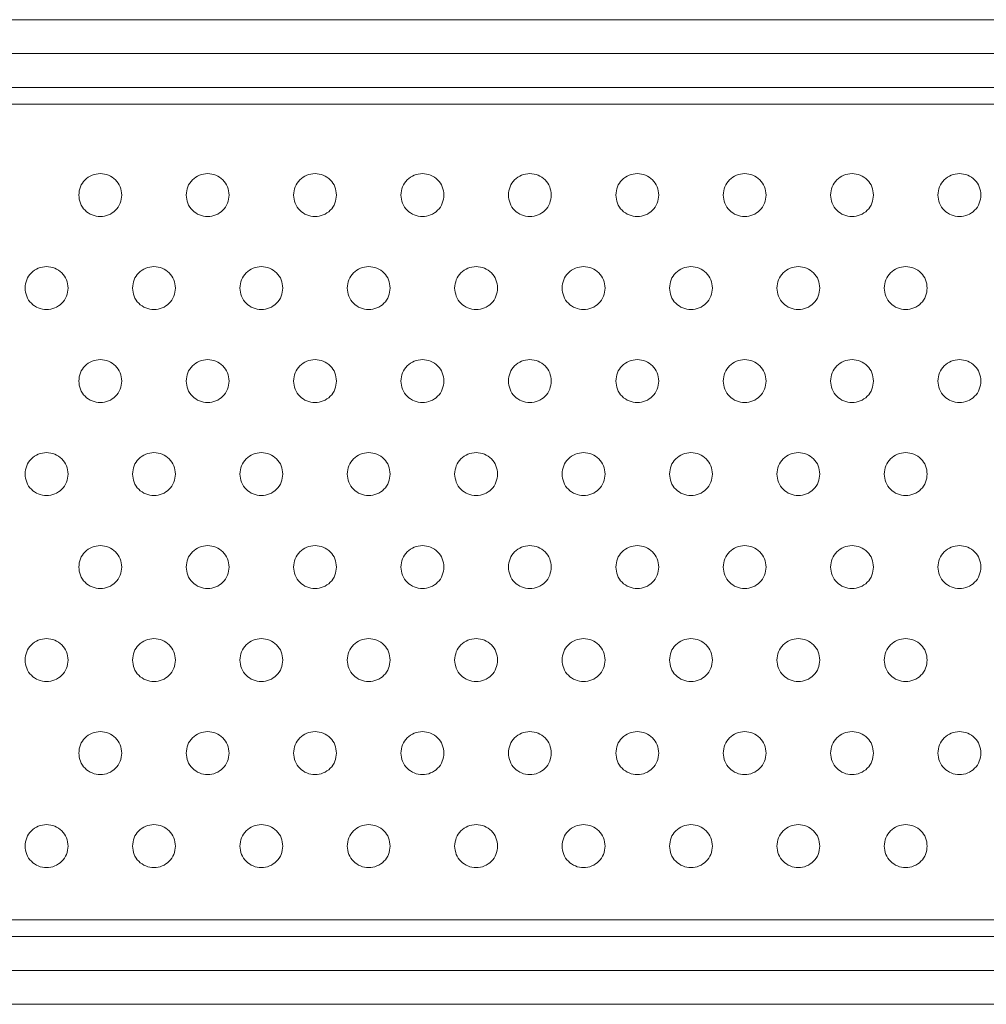
# Paper-space layout 'Arkusz2' of a CAD drawing. Units: millimetres. Extents: x -339 to 418, y -23 to 296.
# Drawn here: x -276 to -272, y 61 to 65 of the extents above; entities that cross this region are included whole.
import ezdxf

# ---------------------------------------------------------------- set-up
doc = ezdxf.new("R2010")
doc.units = ezdxf.units.MM

psp = doc.layouts.new('Arkusz2')

# ---------------------------------------------------------------- linework, layer by layer
at = {"color": 7, "linetype": 'Continuous', "lineweight": 15}
for p, q in [((-292.5743, 65.378), (-268.3743, 65.378)), ((-292.5743, 65.2366), (-268.3743, 65.2366)), ((-268.3743, 65.0944), (-292.5743, 65.0944)), ((-268.3743, 65.0237), (-292.5743, 65.0237)), ((-296.0743, 61.6066), (-268.3743, 61.6066)), ((-296.0743, 61.5358), (-268.3743, 61.5358)), ((-268.3743, 61.3937), (-296.0743, 61.3937)), ((-268.3743, 61.2523), (-296.0743, 61.2523))]:
    psp.add_line(p, q, dxfattribs=at)
for points in [[(-275.4793, 64.6431), (-275.4779, 64.6549), (-275.4752, 64.6784), (-275.4544, 64.7084), (-275.4246, 64.7284), (-275.3893, 64.7355), (-275.3539, 64.7284), (-275.3241, 64.7084), (-275.3033, 64.6784), (-275.3006, 64.6549), (-275.2993, 64.6431)], [(-275.0293, 64.6431), (-275.0279, 64.6549), (-275.0252, 64.6784), (-275.0044, 64.7084), (-274.9746, 64.7284), (-274.9393, 64.7355), (-274.9039, 64.7284), (-274.8741, 64.7084), (-274.8533, 64.6784), (-274.8506, 64.6549), (-274.8493, 64.6431)], [(-274.5793, 64.6431), (-274.5779, 64.6549), (-274.5752, 64.6784), (-274.5544, 64.7084), (-274.5246, 64.7284), (-274.4893, 64.7355), (-274.4539, 64.7284), (-274.4241, 64.7084), (-274.4033, 64.6784), (-274.4006, 64.6549), (-274.3993, 64.6431)], [(-274.1293, 64.6431), (-274.1279, 64.6549), (-274.1252, 64.6784), (-274.1044, 64.7084), (-274.0746, 64.7284), (-274.0393, 64.7355), (-274.0039, 64.7284), (-273.9741, 64.7084), (-273.9533, 64.6784), (-273.9506, 64.6549), (-273.9493, 64.6431)], [(-273.6793, 64.6431), (-273.6779, 64.6549), (-273.6752, 64.6784), (-273.6544, 64.7084), (-273.6246, 64.7284), (-273.5893, 64.7355), (-273.5539, 64.7284), (-273.5241, 64.7084), (-273.5033, 64.6784), (-273.5006, 64.6549), (-273.4993, 64.6431)], [(-273.2293, 64.6431), (-273.2279, 64.6549), (-273.2252, 64.6784), (-273.2044, 64.7084), (-273.1746, 64.7284), (-273.1393, 64.7355), (-273.1039, 64.7284), (-273.0741, 64.7084), (-273.0533, 64.6784), (-273.0506, 64.6549), (-273.0493, 64.6431)], [(-272.7793, 64.6431), (-272.7779, 64.6549), (-272.7752, 64.6784), (-272.7544, 64.7084), (-272.7246, 64.7284), (-272.6893, 64.7355), (-272.6539, 64.7284), (-272.6241, 64.7084), (-272.6033, 64.6784), (-272.6006, 64.6549), (-272.5993, 64.6431)], [(-272.3293, 64.6431), (-272.3279, 64.6549), (-272.3252, 64.6784), (-272.3044, 64.7084), (-272.2746, 64.7284), (-272.2393, 64.7355), (-272.2039, 64.7284), (-272.1741, 64.7084), (-272.1533, 64.6784), (-272.1506, 64.6549), (-272.1493, 64.6431)], [(-271.8793, 64.6431), (-271.8779, 64.6549), (-271.8752, 64.6784), (-271.8544, 64.7084), (-271.8246, 64.7284), (-271.7893, 64.7355), (-271.7539, 64.7284), (-271.7241, 64.7084), (-271.7033, 64.6784), (-271.7006, 64.6549), (-271.6993, 64.6431)], [(-275.2993, 64.6431), (-275.3006, 64.6313), (-275.3033, 64.6078), (-275.3241, 64.5778), (-275.3539, 64.5578), (-275.3893, 64.5508), (-275.4246, 64.5578), (-275.4544, 64.5778), (-275.4752, 64.6078), (-275.4779, 64.6313), (-275.4793, 64.6431)], [(-274.8493, 64.6431), (-274.8506, 64.6313), (-274.8533, 64.6078), (-274.8741, 64.5778), (-274.9039, 64.5578), (-274.9393, 64.5508), (-274.9746, 64.5578), (-275.0044, 64.5778), (-275.0252, 64.6078), (-275.0279, 64.6313), (-275.0293, 64.6431)], [(-274.3993, 64.6431), (-274.4006, 64.6313), (-274.4033, 64.6078), (-274.4241, 64.5778), (-274.4539, 64.5578), (-274.4893, 64.5508), (-274.5246, 64.5578), (-274.5544, 64.5778), (-274.5752, 64.6078), (-274.5779, 64.6313), (-274.5793, 64.6431)], [(-273.9493, 64.6431), (-273.9506, 64.6313), (-273.9533, 64.6078), (-273.9741, 64.5778), (-274.0039, 64.5578), (-274.0393, 64.5508), (-274.0746, 64.5578), (-274.1044, 64.5778), (-274.1252, 64.6078), (-274.1279, 64.6313), (-274.1293, 64.6431)], [(-273.4993, 64.6431), (-273.5006, 64.6313), (-273.5033, 64.6078), (-273.5241, 64.5778), (-273.5539, 64.5578), (-273.5893, 64.5508), (-273.6246, 64.5578), (-273.6544, 64.5778), (-273.6752, 64.6078), (-273.6779, 64.6313), (-273.6793, 64.6431)], [(-273.0493, 64.6431), (-273.0506, 64.6313), (-273.0533, 64.6078), (-273.0741, 64.5778), (-273.1039, 64.5578), (-273.1393, 64.5508), (-273.1746, 64.5578), (-273.2044, 64.5778), (-273.2252, 64.6078), (-273.2279, 64.6313), (-273.2293, 64.6431)], [(-272.5993, 64.6431), (-272.6006, 64.6313), (-272.6033, 64.6078), (-272.6241, 64.5778), (-272.6539, 64.5578), (-272.6893, 64.5508), (-272.7246, 64.5578), (-272.7544, 64.5778), (-272.7752, 64.6078), (-272.7779, 64.6313), (-272.7793, 64.6431)], [(-272.1493, 64.6431), (-272.1506, 64.6313), (-272.1533, 64.6078), (-272.1741, 64.5778), (-272.2039, 64.5578), (-272.2393, 64.5508), (-272.2746, 64.5578), (-272.3044, 64.5778), (-272.3252, 64.6078), (-272.3279, 64.6313), (-272.3293, 64.6431)], [(-271.6993, 64.6431), (-271.7006, 64.6313), (-271.7033, 64.6078), (-271.7241, 64.5778), (-271.7539, 64.5578), (-271.7893, 64.5508), (-271.8246, 64.5578), (-271.8544, 64.5778), (-271.8752, 64.6078), (-271.8779, 64.6313), (-271.8793, 64.6431)], [(-275.7043, 64.2534), (-275.7029, 64.2652), (-275.7002, 64.2887), (-275.6794, 64.3187), (-275.6496, 64.3387), (-275.6143, 64.3457), (-275.5789, 64.3387), (-275.5491, 64.3187), (-275.5283, 64.2887), (-275.5256, 64.2652), (-275.5243, 64.2534)], [(-275.2543, 64.2534), (-275.2529, 64.2652), (-275.2502, 64.2887), (-275.2294, 64.3187), (-275.1996, 64.3387), (-275.1643, 64.3457), (-275.1289, 64.3387), (-275.0991, 64.3187), (-275.0783, 64.2887), (-275.0756, 64.2652), (-275.0743, 64.2534)], [(-274.8043, 64.2534), (-274.8029, 64.2652), (-274.8002, 64.2887), (-274.7794, 64.3187), (-274.7496, 64.3387), (-274.7143, 64.3457), (-274.6789, 64.3387), (-274.6491, 64.3187), (-274.6283, 64.2887), (-274.6256, 64.2652), (-274.6243, 64.2534)], [(-274.3543, 64.2534), (-274.3529, 64.2652), (-274.3502, 64.2887), (-274.3294, 64.3187), (-274.2996, 64.3387), (-274.2643, 64.3457), (-274.2289, 64.3387), (-274.1991, 64.3187), (-274.1783, 64.2887), (-274.1756, 64.2652), (-274.1743, 64.2534)], [(-273.9043, 64.2534), (-273.9029, 64.2652), (-273.9002, 64.2887), (-273.8794, 64.3187), (-273.8496, 64.3387), (-273.8143, 64.3457), (-273.7789, 64.3387), (-273.7491, 64.3187), (-273.7283, 64.2887), (-273.7256, 64.2652), (-273.7243, 64.2534)], [(-273.4543, 64.2534), (-273.4529, 64.2652), (-273.4502, 64.2887), (-273.4294, 64.3187), (-273.3996, 64.3387), (-273.3643, 64.3457), (-273.3289, 64.3387), (-273.2991, 64.3187), (-273.2783, 64.2887), (-273.2756, 64.2652), (-273.2743, 64.2534)], [(-273.0043, 64.2534), (-273.0029, 64.2652), (-273.0002, 64.2887), (-272.9794, 64.3187), (-272.9496, 64.3387), (-272.9143, 64.3457), (-272.8789, 64.3387), (-272.8491, 64.3187), (-272.8283, 64.2887), (-272.8256, 64.2652), (-272.8243, 64.2534)], [(-272.5543, 64.2534), (-272.5529, 64.2652), (-272.5502, 64.2887), (-272.5294, 64.3187), (-272.4996, 64.3387), (-272.4643, 64.3457), (-272.4289, 64.3387), (-272.3991, 64.3187), (-272.3783, 64.2887), (-272.3756, 64.2652), (-272.3743, 64.2534)], [(-272.1043, 64.2534), (-272.1029, 64.2652), (-272.1002, 64.2887), (-272.0794, 64.3187), (-272.0496, 64.3387), (-272.0143, 64.3457), (-271.9789, 64.3387), (-271.9491, 64.3187), (-271.9283, 64.2887), (-271.9256, 64.2652), (-271.9243, 64.2534)], [(-275.5243, 64.2534), (-275.5256, 64.2416), (-275.5283, 64.2181), (-275.5491, 64.1881), (-275.5789, 64.1681), (-275.6143, 64.1611), (-275.6496, 64.1681), (-275.6794, 64.1881), (-275.7002, 64.2181), (-275.7029, 64.2416), (-275.7043, 64.2534)], [(-275.0743, 64.2534), (-275.0756, 64.2416), (-275.0783, 64.2181), (-275.0991, 64.1881), (-275.1289, 64.1681), (-275.1643, 64.1611), (-275.1996, 64.1681), (-275.2294, 64.1881), (-275.2502, 64.2181), (-275.2529, 64.2416), (-275.2543, 64.2534)], [(-274.6243, 64.2534), (-274.6256, 64.2416), (-274.6283, 64.2181), (-274.6491, 64.1881), (-274.6789, 64.1681), (-274.7143, 64.1611), (-274.7496, 64.1681), (-274.7794, 64.1881), (-274.8002, 64.2181), (-274.8029, 64.2416), (-274.8043, 64.2534)], [(-274.1743, 64.2534), (-274.1756, 64.2416), (-274.1783, 64.2181), (-274.1991, 64.1881), (-274.2289, 64.1681), (-274.2643, 64.1611), (-274.2996, 64.1681), (-274.3294, 64.1881), (-274.3502, 64.2181), (-274.3529, 64.2416), (-274.3543, 64.2534)], [(-273.7243, 64.2534), (-273.7256, 64.2416), (-273.7283, 64.2181), (-273.7491, 64.1881), (-273.7789, 64.1681), (-273.8143, 64.1611), (-273.8496, 64.1681), (-273.8794, 64.1881), (-273.9002, 64.2181), (-273.9029, 64.2416), (-273.9043, 64.2534)], [(-273.2743, 64.2534), (-273.2756, 64.2416), (-273.2783, 64.2181), (-273.2991, 64.1881), (-273.3289, 64.1681), (-273.3643, 64.1611), (-273.3996, 64.1681), (-273.4294, 64.1881), (-273.4502, 64.2181), (-273.4529, 64.2416), (-273.4543, 64.2534)], [(-272.8243, 64.2534), (-272.8256, 64.2416), (-272.8283, 64.2181), (-272.8491, 64.1881), (-272.8789, 64.1681), (-272.9143, 64.1611), (-272.9496, 64.1681), (-272.9794, 64.1881), (-273.0002, 64.2181), (-273.0029, 64.2416), (-273.0043, 64.2534)], [(-272.3743, 64.2534), (-272.3756, 64.2416), (-272.3783, 64.2181), (-272.3991, 64.1881), (-272.4289, 64.1681), (-272.4643, 64.1611), (-272.4996, 64.1681), (-272.5294, 64.1881), (-272.5502, 64.2181), (-272.5529, 64.2416), (-272.5543, 64.2534)], [(-271.9243, 64.2534), (-271.9256, 64.2416), (-271.9283, 64.2181), (-271.9491, 64.1881), (-271.9789, 64.1681), (-272.0143, 64.1611), (-272.0496, 64.1681), (-272.0794, 64.1881), (-272.1002, 64.2181), (-272.1029, 64.2416), (-272.1043, 64.2534)], [(-275.4793, 63.8637), (-275.4779, 63.8755), (-275.4752, 63.899), (-275.4544, 63.929), (-275.4246, 63.949), (-275.3893, 63.956), (-275.3539, 63.949), (-275.3241, 63.929), (-275.3033, 63.899), (-275.3006, 63.8755), (-275.2993, 63.8637)], [(-275.0293, 63.8637), (-275.0279, 63.8755), (-275.0252, 63.899), (-275.0044, 63.929), (-274.9746, 63.949), (-274.9393, 63.956), (-274.9039, 63.949), (-274.8741, 63.929), (-274.8533, 63.899), (-274.8506, 63.8755), (-274.8493, 63.8637)], [(-274.5793, 63.8637), (-274.5779, 63.8755), (-274.5752, 63.899), (-274.5544, 63.929), (-274.5246, 63.949), (-274.4893, 63.956), (-274.4539, 63.949), (-274.4241, 63.929), (-274.4033, 63.899), (-274.4006, 63.8755), (-274.3993, 63.8637)], [(-274.1293, 63.8637), (-274.1279, 63.8755), (-274.1252, 63.899), (-274.1044, 63.929), (-274.0746, 63.949), (-274.0393, 63.956), (-274.0039, 63.949), (-273.9741, 63.929), (-273.9533, 63.899), (-273.9506, 63.8755), (-273.9493, 63.8637)], [(-273.6793, 63.8637), (-273.6779, 63.8755), (-273.6752, 63.899), (-273.6544, 63.929), (-273.6246, 63.949), (-273.5893, 63.956), (-273.5539, 63.949), (-273.5241, 63.929), (-273.5033, 63.899), (-273.5006, 63.8755), (-273.4993, 63.8637)], [(-273.2293, 63.8637), (-273.2279, 63.8755), (-273.2252, 63.899), (-273.2044, 63.929), (-273.1746, 63.949), (-273.1393, 63.956), (-273.1039, 63.949), (-273.0741, 63.929), (-273.0533, 63.899), (-273.0506, 63.8755), (-273.0493, 63.8637)], [(-272.7793, 63.8637), (-272.7779, 63.8755), (-272.7752, 63.899), (-272.7544, 63.929), (-272.7246, 63.949), (-272.6893, 63.956), (-272.6539, 63.949), (-272.6241, 63.929), (-272.6033, 63.899), (-272.6006, 63.8755), (-272.5993, 63.8637)], [(-272.3293, 63.8637), (-272.3279, 63.8755), (-272.3252, 63.899), (-272.3044, 63.929), (-272.2746, 63.949), (-272.2393, 63.956), (-272.2039, 63.949), (-272.1741, 63.929), (-272.1533, 63.899), (-272.1506, 63.8755), (-272.1493, 63.8637)], [(-271.8793, 63.8637), (-271.8779, 63.8755), (-271.8752, 63.899), (-271.8544, 63.929), (-271.8246, 63.949), (-271.7893, 63.956), (-271.7539, 63.949), (-271.7241, 63.929), (-271.7033, 63.899), (-271.7006, 63.8755), (-271.6993, 63.8637)], [(-275.2993, 63.8637), (-275.3006, 63.8519), (-275.3033, 63.8283), (-275.3241, 63.7984), (-275.3539, 63.7784), (-275.3893, 63.7713), (-275.4246, 63.7784), (-275.4544, 63.7984), (-275.4752, 63.8283), (-275.4779, 63.8519), (-275.4793, 63.8637)], [(-274.8493, 63.8637), (-274.8506, 63.8519), (-274.8533, 63.8283), (-274.8741, 63.7984), (-274.9039, 63.7784), (-274.9393, 63.7713), (-274.9746, 63.7784), (-275.0044, 63.7984), (-275.0252, 63.8283), (-275.0279, 63.8519), (-275.0293, 63.8637)], [(-274.3993, 63.8637), (-274.4006, 63.8519), (-274.4033, 63.8283), (-274.4241, 63.7984), (-274.4539, 63.7784), (-274.4893, 63.7713), (-274.5246, 63.7784), (-274.5544, 63.7984), (-274.5752, 63.8283), (-274.5779, 63.8519), (-274.5793, 63.8637)], [(-273.9493, 63.8637), (-273.9506, 63.8519), (-273.9533, 63.8283), (-273.9741, 63.7984), (-274.0039, 63.7784), (-274.0393, 63.7713), (-274.0746, 63.7784), (-274.1044, 63.7984), (-274.1252, 63.8283), (-274.1279, 63.8519), (-274.1293, 63.8637)], [(-273.4993, 63.8637), (-273.5006, 63.8519), (-273.5033, 63.8283), (-273.5241, 63.7984), (-273.5539, 63.7784), (-273.5893, 63.7713), (-273.6246, 63.7784), (-273.6544, 63.7984), (-273.6752, 63.8283), (-273.6779, 63.8519), (-273.6793, 63.8637)], [(-273.0493, 63.8637), (-273.0506, 63.8519), (-273.0533, 63.8283), (-273.0741, 63.7984), (-273.1039, 63.7784), (-273.1393, 63.7713), (-273.1746, 63.7784), (-273.2044, 63.7984), (-273.2252, 63.8283), (-273.2279, 63.8519), (-273.2293, 63.8637)], [(-272.5993, 63.8637), (-272.6006, 63.8519), (-272.6033, 63.8283), (-272.6241, 63.7984), (-272.6539, 63.7784), (-272.6893, 63.7713), (-272.7246, 63.7784), (-272.7544, 63.7984), (-272.7752, 63.8283), (-272.7779, 63.8519), (-272.7793, 63.8637)], [(-272.1493, 63.8637), (-272.1506, 63.8519), (-272.1533, 63.8283), (-272.1741, 63.7984), (-272.2039, 63.7784), (-272.2393, 63.7713), (-272.2746, 63.7784), (-272.3044, 63.7984), (-272.3252, 63.8283), (-272.3279, 63.8519), (-272.3293, 63.8637)], [(-271.6993, 63.8637), (-271.7006, 63.8519), (-271.7033, 63.8283), (-271.7241, 63.7984), (-271.7539, 63.7784), (-271.7893, 63.7713), (-271.8246, 63.7784), (-271.8544, 63.7984), (-271.8752, 63.8283), (-271.8779, 63.8519), (-271.8793, 63.8637)], [(-275.7043, 63.474), (-275.7029, 63.4858), (-275.7002, 63.5093), (-275.6794, 63.5393), (-275.6496, 63.5593), (-275.6143, 63.5663), (-275.5789, 63.5593), (-275.5491, 63.5393), (-275.5283, 63.5093), (-275.5256, 63.4858), (-275.5243, 63.474)], [(-275.2543, 63.474), (-275.2529, 63.4858), (-275.2502, 63.5093), (-275.2294, 63.5393), (-275.1996, 63.5593), (-275.1643, 63.5663), (-275.1289, 63.5593), (-275.0991, 63.5393), (-275.0783, 63.5093), (-275.0756, 63.4858), (-275.0743, 63.474)], [(-274.8043, 63.474), (-274.8029, 63.4858), (-274.8002, 63.5093), (-274.7794, 63.5393), (-274.7496, 63.5593), (-274.7143, 63.5663), (-274.6789, 63.5593), (-274.6491, 63.5393), (-274.6283, 63.5093), (-274.6256, 63.4858), (-274.6243, 63.474)], [(-274.3543, 63.474), (-274.3529, 63.4858), (-274.3502, 63.5093), (-274.3294, 63.5393), (-274.2996, 63.5593), (-274.2643, 63.5663), (-274.2289, 63.5593), (-274.1991, 63.5393), (-274.1783, 63.5093), (-274.1756, 63.4858), (-274.1743, 63.474)], [(-273.9043, 63.474), (-273.9029, 63.4858), (-273.9002, 63.5093), (-273.8794, 63.5393), (-273.8496, 63.5593), (-273.8143, 63.5663), (-273.7789, 63.5593), (-273.7491, 63.5393), (-273.7283, 63.5093), (-273.7256, 63.4858), (-273.7243, 63.474)], [(-273.4543, 63.474), (-273.4529, 63.4858), (-273.4502, 63.5093), (-273.4294, 63.5393), (-273.3996, 63.5593), (-273.3643, 63.5663), (-273.3289, 63.5593), (-273.2991, 63.5393), (-273.2783, 63.5093), (-273.2756, 63.4858), (-273.2743, 63.474)], [(-273.0043, 63.474), (-273.0029, 63.4858), (-273.0002, 63.5093), (-272.9794, 63.5393), (-272.9496, 63.5593), (-272.9143, 63.5663), (-272.8789, 63.5593), (-272.8491, 63.5393), (-272.8283, 63.5093), (-272.8256, 63.4858), (-272.8243, 63.474)], [(-272.5543, 63.474), (-272.5529, 63.4858), (-272.5502, 63.5093), (-272.5294, 63.5393), (-272.4996, 63.5593), (-272.4643, 63.5663), (-272.4289, 63.5593), (-272.3991, 63.5393), (-272.3783, 63.5093), (-272.3756, 63.4858), (-272.3743, 63.474)], [(-272.1043, 63.474), (-272.1029, 63.4858), (-272.1002, 63.5093), (-272.0794, 63.5393), (-272.0496, 63.5593), (-272.0143, 63.5663), (-271.9789, 63.5593), (-271.9491, 63.5393), (-271.9283, 63.5093), (-271.9256, 63.4858), (-271.9243, 63.474)], [(-275.5243, 63.474), (-275.5256, 63.4622), (-275.5283, 63.4386), (-275.5491, 63.4087), (-275.5789, 63.3887), (-275.6143, 63.3816), (-275.6496, 63.3887), (-275.6794, 63.4087), (-275.7002, 63.4386), (-275.7029, 63.4622), (-275.7043, 63.474)], [(-275.0743, 63.474), (-275.0756, 63.4622), (-275.0783, 63.4386), (-275.0991, 63.4087), (-275.1289, 63.3887), (-275.1643, 63.3816), (-275.1996, 63.3887), (-275.2294, 63.4087), (-275.2502, 63.4386), (-275.2529, 63.4622), (-275.2543, 63.474)], [(-274.6243, 63.474), (-274.6256, 63.4622), (-274.6283, 63.4386), (-274.6491, 63.4087), (-274.6789, 63.3887), (-274.7143, 63.3816), (-274.7496, 63.3887), (-274.7794, 63.4087), (-274.8002, 63.4386), (-274.8029, 63.4622), (-274.8043, 63.474)], [(-274.1743, 63.474), (-274.1756, 63.4622), (-274.1783, 63.4386), (-274.1991, 63.4087), (-274.2289, 63.3887), (-274.2643, 63.3816), (-274.2996, 63.3887), (-274.3294, 63.4087), (-274.3502, 63.4386), (-274.3529, 63.4622), (-274.3543, 63.474)], [(-273.7243, 63.474), (-273.7256, 63.4622), (-273.7283, 63.4386), (-273.7491, 63.4087), (-273.7789, 63.3887), (-273.8143, 63.3816), (-273.8496, 63.3887), (-273.8794, 63.4087), (-273.9002, 63.4386), (-273.9029, 63.4622), (-273.9043, 63.474)], [(-273.2743, 63.474), (-273.2756, 63.4622), (-273.2783, 63.4386), (-273.2991, 63.4087), (-273.3289, 63.3887), (-273.3643, 63.3816), (-273.3996, 63.3887), (-273.4294, 63.4087), (-273.4502, 63.4386), (-273.4529, 63.4622), (-273.4543, 63.474)], [(-272.8243, 63.474), (-272.8256, 63.4622), (-272.8283, 63.4386), (-272.8491, 63.4087), (-272.8789, 63.3887), (-272.9143, 63.3816), (-272.9496, 63.3887), (-272.9794, 63.4087), (-273.0002, 63.4386), (-273.0029, 63.4622), (-273.0043, 63.474)], [(-272.3743, 63.474), (-272.3756, 63.4622), (-272.3783, 63.4386), (-272.3991, 63.4087), (-272.4289, 63.3887), (-272.4643, 63.3816), (-272.4996, 63.3887), (-272.5294, 63.4087), (-272.5502, 63.4386), (-272.5529, 63.4622), (-272.5543, 63.474)], [(-271.9243, 63.474), (-271.9256, 63.4622), (-271.9283, 63.4386), (-271.9491, 63.4087), (-271.9789, 63.3887), (-272.0143, 63.3816), (-272.0496, 63.3887), (-272.0794, 63.4087), (-272.1002, 63.4386), (-272.1029, 63.4622), (-272.1043, 63.474)], [(-275.4793, 63.0843), (-275.4779, 63.096), (-275.4752, 63.1196), (-275.4544, 63.1496), (-275.4246, 63.1696), (-275.3893, 63.1766), (-275.3539, 63.1696), (-275.3241, 63.1496), (-275.3033, 63.1196), (-275.3006, 63.096), (-275.2993, 63.0843)], [(-275.0293, 63.0843), (-275.0279, 63.096), (-275.0252, 63.1196), (-275.0044, 63.1496), (-274.9746, 63.1696), (-274.9393, 63.1766), (-274.9039, 63.1696), (-274.8741, 63.1496), (-274.8533, 63.1196), (-274.8506, 63.096), (-274.8493, 63.0843)], [(-274.5793, 63.0843), (-274.5779, 63.096), (-274.5752, 63.1196), (-274.5544, 63.1496), (-274.5246, 63.1696), (-274.4893, 63.1766), (-274.4539, 63.1696), (-274.4241, 63.1496), (-274.4033, 63.1196), (-274.4006, 63.096), (-274.3993, 63.0843)], [(-274.1293, 63.0843), (-274.1279, 63.096), (-274.1252, 63.1196), (-274.1044, 63.1496), (-274.0746, 63.1696), (-274.0393, 63.1766), (-274.0039, 63.1696), (-273.9741, 63.1496), (-273.9533, 63.1196), (-273.9506, 63.096), (-273.9493, 63.0843)], [(-273.6793, 63.0843), (-273.6779, 63.096), (-273.6752, 63.1196), (-273.6544, 63.1496), (-273.6246, 63.1696), (-273.5893, 63.1766), (-273.5539, 63.1696), (-273.5241, 63.1496), (-273.5033, 63.1196), (-273.5006, 63.096), (-273.4993, 63.0843)], [(-273.2293, 63.0843), (-273.2279, 63.096), (-273.2252, 63.1196), (-273.2044, 63.1496), (-273.1746, 63.1696), (-273.1393, 63.1766), (-273.1039, 63.1696), (-273.0741, 63.1496), (-273.0533, 63.1196), (-273.0506, 63.096), (-273.0493, 63.0843)], [(-272.7793, 63.0843), (-272.7779, 63.096), (-272.7752, 63.1196), (-272.7544, 63.1496), (-272.7246, 63.1696), (-272.6893, 63.1766), (-272.6539, 63.1696), (-272.6241, 63.1496), (-272.6033, 63.1196), (-272.6006, 63.096), (-272.5993, 63.0843)], [(-272.3293, 63.0843), (-272.3279, 63.096), (-272.3252, 63.1196), (-272.3044, 63.1496), (-272.2746, 63.1696), (-272.2393, 63.1766), (-272.2039, 63.1696), (-272.1741, 63.1496), (-272.1533, 63.1196), (-272.1506, 63.096), (-272.1493, 63.0843)], [(-271.8793, 63.0843), (-271.8779, 63.096), (-271.8752, 63.1196), (-271.8544, 63.1496), (-271.8246, 63.1696), (-271.7893, 63.1766), (-271.7539, 63.1696), (-271.7241, 63.1496), (-271.7033, 63.1196), (-271.7006, 63.096), (-271.6993, 63.0843)], [(-275.2993, 63.0843), (-275.3006, 63.0725), (-275.3033, 63.0489), (-275.3241, 63.019), (-275.3539, 62.9989), (-275.3893, 62.9919), (-275.4246, 62.9989), (-275.4544, 63.019), (-275.4752, 63.0489), (-275.4779, 63.0725), (-275.4793, 63.0843)], [(-274.8493, 63.0843), (-274.8506, 63.0725), (-274.8533, 63.0489), (-274.8741, 63.019), (-274.9039, 62.9989), (-274.9393, 62.9919), (-274.9746, 62.9989), (-275.0044, 63.019), (-275.0252, 63.0489), (-275.0279, 63.0725), (-275.0293, 63.0843)], [(-274.3993, 63.0843), (-274.4006, 63.0725), (-274.4033, 63.0489), (-274.4241, 63.019), (-274.4539, 62.9989), (-274.4893, 62.9919), (-274.5246, 62.9989), (-274.5544, 63.019), (-274.5752, 63.0489), (-274.5779, 63.0725), (-274.5793, 63.0843)], [(-273.9493, 63.0843), (-273.9506, 63.0725), (-273.9533, 63.0489), (-273.9741, 63.019), (-274.0039, 62.9989), (-274.0393, 62.9919), (-274.0746, 62.9989), (-274.1044, 63.019), (-274.1252, 63.0489), (-274.1279, 63.0725), (-274.1293, 63.0843)], [(-273.4993, 63.0843), (-273.5006, 63.0725), (-273.5033, 63.0489), (-273.5241, 63.019), (-273.5539, 62.9989), (-273.5893, 62.9919), (-273.6246, 62.9989), (-273.6544, 63.019), (-273.6752, 63.0489), (-273.6779, 63.0725), (-273.6793, 63.0843)], [(-273.0493, 63.0843), (-273.0506, 63.0725), (-273.0533, 63.0489), (-273.0741, 63.019), (-273.1039, 62.9989), (-273.1393, 62.9919), (-273.1746, 62.9989), (-273.2044, 63.019), (-273.2252, 63.0489), (-273.2279, 63.0725), (-273.2293, 63.0843)], [(-272.5993, 63.0843), (-272.6006, 63.0725), (-272.6033, 63.0489), (-272.6241, 63.019), (-272.6539, 62.9989), (-272.6893, 62.9919), (-272.7246, 62.9989), (-272.7544, 63.019), (-272.7752, 63.0489), (-272.7779, 63.0725), (-272.7793, 63.0843)], [(-272.1493, 63.0843), (-272.1506, 63.0725), (-272.1533, 63.0489), (-272.1741, 63.019), (-272.2039, 62.9989), (-272.2393, 62.9919), (-272.2746, 62.9989), (-272.3044, 63.019), (-272.3252, 63.0489), (-272.3279, 63.0725), (-272.3293, 63.0843)], [(-271.6993, 63.0843), (-271.7006, 63.0725), (-271.7033, 63.0489), (-271.7241, 63.019), (-271.7539, 62.9989), (-271.7893, 62.9919), (-271.8246, 62.9989), (-271.8544, 63.019), (-271.8752, 63.0489), (-271.8779, 63.0725), (-271.8793, 63.0843)], [(-275.7043, 62.6946), (-275.7029, 62.7063), (-275.7002, 62.7299), (-275.6794, 62.7598), (-275.6496, 62.7799), (-275.6143, 62.7869), (-275.5789, 62.7799), (-275.5491, 62.7598), (-275.5283, 62.7299), (-275.5256, 62.7063), (-275.5243, 62.6946)], [(-275.2543, 62.6946), (-275.2529, 62.7063), (-275.2502, 62.7299), (-275.2294, 62.7598), (-275.1996, 62.7799), (-275.1643, 62.7869), (-275.1289, 62.7799), (-275.0991, 62.7598), (-275.0783, 62.7299), (-275.0756, 62.7063), (-275.0743, 62.6946)], [(-274.8043, 62.6946), (-274.8029, 62.7063), (-274.8002, 62.7299), (-274.7794, 62.7598), (-274.7496, 62.7799), (-274.7143, 62.7869), (-274.6789, 62.7799), (-274.6491, 62.7598), (-274.6283, 62.7299), (-274.6256, 62.7063), (-274.6243, 62.6946)], [(-274.3543, 62.6946), (-274.3529, 62.7063), (-274.3502, 62.7299), (-274.3294, 62.7598), (-274.2996, 62.7799), (-274.2643, 62.7869), (-274.2289, 62.7799), (-274.1991, 62.7598), (-274.1783, 62.7299), (-274.1756, 62.7063), (-274.1743, 62.6946)], [(-273.9043, 62.6946), (-273.9029, 62.7063), (-273.9002, 62.7299), (-273.8794, 62.7598), (-273.8496, 62.7799), (-273.8143, 62.7869), (-273.7789, 62.7799), (-273.7491, 62.7598), (-273.7283, 62.7299), (-273.7256, 62.7063), (-273.7243, 62.6946)], [(-273.4543, 62.6946), (-273.4529, 62.7063), (-273.4502, 62.7299), (-273.4294, 62.7598), (-273.3996, 62.7799), (-273.3643, 62.7869), (-273.3289, 62.7799), (-273.2991, 62.7598), (-273.2783, 62.7299), (-273.2756, 62.7063), (-273.2743, 62.6946)], [(-273.0043, 62.6946), (-273.0029, 62.7063), (-273.0002, 62.7299), (-272.9794, 62.7598), (-272.9496, 62.7799), (-272.9143, 62.7869), (-272.8789, 62.7799), (-272.8491, 62.7598), (-272.8283, 62.7299), (-272.8256, 62.7063), (-272.8243, 62.6946)], [(-272.5543, 62.6946), (-272.5529, 62.7063), (-272.5502, 62.7299), (-272.5294, 62.7598), (-272.4996, 62.7799), (-272.4643, 62.7869), (-272.4289, 62.7799), (-272.3991, 62.7598), (-272.3783, 62.7299), (-272.3756, 62.7063), (-272.3743, 62.6946)], [(-272.1043, 62.6946), (-272.1029, 62.7063), (-272.1002, 62.7299), (-272.0794, 62.7598), (-272.0496, 62.7799), (-272.0143, 62.7869), (-271.9789, 62.7799), (-271.9491, 62.7598), (-271.9283, 62.7299), (-271.9256, 62.7063), (-271.9243, 62.6946)], [(-275.5243, 62.6946), (-275.5256, 62.6828), (-275.5283, 62.6592), (-275.5491, 62.6293), (-275.5789, 62.6092), (-275.6143, 62.6022), (-275.6496, 62.6092), (-275.6794, 62.6293), (-275.7002, 62.6592), (-275.7029, 62.6828), (-275.7043, 62.6946)], [(-275.0743, 62.6946), (-275.0756, 62.6828), (-275.0783, 62.6592), (-275.0991, 62.6293), (-275.1289, 62.6092), (-275.1643, 62.6022), (-275.1996, 62.6092), (-275.2294, 62.6293), (-275.2502, 62.6592), (-275.2529, 62.6828), (-275.2543, 62.6946)], [(-274.6243, 62.6946), (-274.6256, 62.6828), (-274.6283, 62.6592), (-274.6491, 62.6293), (-274.6789, 62.6092), (-274.7143, 62.6022), (-274.7496, 62.6092), (-274.7794, 62.6293), (-274.8002, 62.6592), (-274.8029, 62.6828), (-274.8043, 62.6946)], [(-274.1743, 62.6946), (-274.1756, 62.6828), (-274.1783, 62.6592), (-274.1991, 62.6293), (-274.2289, 62.6092), (-274.2643, 62.6022), (-274.2996, 62.6092), (-274.3294, 62.6293), (-274.3502, 62.6592), (-274.3529, 62.6828), (-274.3543, 62.6946)], [(-273.7243, 62.6946), (-273.7256, 62.6828), (-273.7283, 62.6592), (-273.7491, 62.6293), (-273.7789, 62.6092), (-273.8143, 62.6022), (-273.8496, 62.6092), (-273.8794, 62.6293), (-273.9002, 62.6592), (-273.9029, 62.6828), (-273.9043, 62.6946)], [(-273.2743, 62.6946), (-273.2756, 62.6828), (-273.2783, 62.6592), (-273.2991, 62.6293), (-273.3289, 62.6092), (-273.3643, 62.6022), (-273.3996, 62.6092), (-273.4294, 62.6293), (-273.4502, 62.6592), (-273.4529, 62.6828), (-273.4543, 62.6946)], [(-272.8243, 62.6946), (-272.8256, 62.6828), (-272.8283, 62.6592), (-272.8491, 62.6293), (-272.8789, 62.6092), (-272.9143, 62.6022), (-272.9496, 62.6092), (-272.9794, 62.6293), (-273.0002, 62.6592), (-273.0029, 62.6828), (-273.0043, 62.6946)], [(-272.3743, 62.6946), (-272.3756, 62.6828), (-272.3783, 62.6592), (-272.3991, 62.6293), (-272.4289, 62.6092), (-272.4643, 62.6022), (-272.4996, 62.6092), (-272.5294, 62.6293), (-272.5502, 62.6592), (-272.5529, 62.6828), (-272.5543, 62.6946)], [(-271.9243, 62.6946), (-271.9256, 62.6828), (-271.9283, 62.6592), (-271.9491, 62.6293), (-271.9789, 62.6092), (-272.0143, 62.6022), (-272.0496, 62.6092), (-272.0794, 62.6293), (-272.1002, 62.6592), (-272.1029, 62.6828), (-272.1043, 62.6946)], [(-275.4793, 62.3048), (-275.4779, 62.3166), (-275.4752, 62.3402), (-275.4544, 62.3701), (-275.4246, 62.3902), (-275.3893, 62.3972), (-275.3539, 62.3902), (-275.3241, 62.3701), (-275.3033, 62.3402), (-275.3006, 62.3166), (-275.2993, 62.3048)], [(-275.0293, 62.3048), (-275.0279, 62.3166), (-275.0252, 62.3402), (-275.0044, 62.3701), (-274.9746, 62.3902), (-274.9393, 62.3972), (-274.9039, 62.3902), (-274.8741, 62.3701), (-274.8533, 62.3402), (-274.8506, 62.3166), (-274.8493, 62.3048)], [(-274.5793, 62.3048), (-274.5779, 62.3166), (-274.5752, 62.3402), (-274.5544, 62.3701), (-274.5246, 62.3902), (-274.4893, 62.3972), (-274.4539, 62.3902), (-274.4241, 62.3701), (-274.4033, 62.3402), (-274.4006, 62.3166), (-274.3993, 62.3048)], [(-274.1293, 62.3048), (-274.1279, 62.3166), (-274.1252, 62.3402), (-274.1044, 62.3701), (-274.0746, 62.3902), (-274.0393, 62.3972), (-274.0039, 62.3902), (-273.9741, 62.3701), (-273.9533, 62.3402), (-273.9506, 62.3166), (-273.9493, 62.3048)], [(-273.6793, 62.3048), (-273.6779, 62.3166), (-273.6752, 62.3402), (-273.6544, 62.3701), (-273.6246, 62.3902), (-273.5893, 62.3972), (-273.5539, 62.3902), (-273.5241, 62.3701), (-273.5033, 62.3402), (-273.5006, 62.3166), (-273.4993, 62.3048)], [(-273.2293, 62.3048), (-273.2279, 62.3166), (-273.2252, 62.3402), (-273.2044, 62.3701), (-273.1746, 62.3902), (-273.1393, 62.3972), (-273.1039, 62.3902), (-273.0741, 62.3701), (-273.0533, 62.3402), (-273.0506, 62.3166), (-273.0493, 62.3048)], [(-272.7793, 62.3048), (-272.7779, 62.3166), (-272.7752, 62.3402), (-272.7544, 62.3701), (-272.7246, 62.3902), (-272.6893, 62.3972), (-272.6539, 62.3902), (-272.6241, 62.3701), (-272.6033, 62.3402), (-272.6006, 62.3166), (-272.5993, 62.3048)], [(-272.3293, 62.3048), (-272.3279, 62.3166), (-272.3252, 62.3402), (-272.3044, 62.3701), (-272.2746, 62.3902), (-272.2393, 62.3972), (-272.2039, 62.3902), (-272.1741, 62.3701), (-272.1533, 62.3402), (-272.1506, 62.3166), (-272.1493, 62.3048)], [(-271.8793, 62.3048), (-271.8779, 62.3166), (-271.8752, 62.3402), (-271.8544, 62.3701), (-271.8246, 62.3902), (-271.7893, 62.3972), (-271.7539, 62.3902), (-271.7241, 62.3701), (-271.7033, 62.3402), (-271.7006, 62.3166), (-271.6993, 62.3048)], [(-275.2993, 62.3048), (-275.3006, 62.2931), (-275.3033, 62.2695), (-275.3241, 62.2395), (-275.3539, 62.2195), (-275.3893, 62.2125), (-275.4246, 62.2195), (-275.4544, 62.2395), (-275.4752, 62.2695), (-275.4779, 62.2931), (-275.4793, 62.3048)], [(-274.8493, 62.3048), (-274.8506, 62.2931), (-274.8533, 62.2695), (-274.8741, 62.2395), (-274.9039, 62.2195), (-274.9393, 62.2125), (-274.9746, 62.2195), (-275.0044, 62.2395), (-275.0252, 62.2695), (-275.0279, 62.2931), (-275.0293, 62.3048)], [(-274.3993, 62.3048), (-274.4006, 62.2931), (-274.4033, 62.2695), (-274.4241, 62.2395), (-274.4539, 62.2195), (-274.4893, 62.2125), (-274.5246, 62.2195), (-274.5544, 62.2395), (-274.5752, 62.2695), (-274.5779, 62.2931), (-274.5793, 62.3048)], [(-273.9493, 62.3048), (-273.9506, 62.2931), (-273.9533, 62.2695), (-273.9741, 62.2395), (-274.0039, 62.2195), (-274.0393, 62.2125), (-274.0746, 62.2195), (-274.1044, 62.2395), (-274.1252, 62.2695), (-274.1279, 62.2931), (-274.1293, 62.3048)], [(-273.4993, 62.3048), (-273.5006, 62.2931), (-273.5033, 62.2695), (-273.5241, 62.2395), (-273.5539, 62.2195), (-273.5893, 62.2125), (-273.6246, 62.2195), (-273.6544, 62.2395), (-273.6752, 62.2695), (-273.6779, 62.2931), (-273.6793, 62.3048)], [(-273.0493, 62.3048), (-273.0506, 62.2931), (-273.0533, 62.2695), (-273.0741, 62.2395), (-273.1039, 62.2195), (-273.1393, 62.2125), (-273.1746, 62.2195), (-273.2044, 62.2395), (-273.2252, 62.2695), (-273.2279, 62.2931), (-273.2293, 62.3048)], [(-272.5993, 62.3048), (-272.6006, 62.2931), (-272.6033, 62.2695), (-272.6241, 62.2395), (-272.6539, 62.2195), (-272.6893, 62.2125), (-272.7246, 62.2195), (-272.7544, 62.2395), (-272.7752, 62.2695), (-272.7779, 62.2931), (-272.7793, 62.3048)], [(-272.1493, 62.3048), (-272.1506, 62.2931), (-272.1533, 62.2695), (-272.1741, 62.2395), (-272.2039, 62.2195), (-272.2393, 62.2125), (-272.2746, 62.2195), (-272.3044, 62.2395), (-272.3252, 62.2695), (-272.3279, 62.2931), (-272.3293, 62.3048)], [(-271.6993, 62.3048), (-271.7006, 62.2931), (-271.7033, 62.2695), (-271.7241, 62.2395), (-271.7539, 62.2195), (-271.7893, 62.2125), (-271.8246, 62.2195), (-271.8544, 62.2395), (-271.8752, 62.2695), (-271.8779, 62.2931), (-271.8793, 62.3048)], [(-275.7043, 61.9151), (-275.7029, 61.9269), (-275.7002, 61.9505), (-275.6794, 61.9804), (-275.6496, 62.0004), (-275.6143, 62.0075), (-275.5789, 62.0004), (-275.5491, 61.9804), (-275.5283, 61.9505), (-275.5256, 61.9269), (-275.5243, 61.9151)], [(-275.2543, 61.9151), (-275.2529, 61.9269), (-275.2502, 61.9505), (-275.2294, 61.9804), (-275.1996, 62.0004), (-275.1643, 62.0075), (-275.1289, 62.0004), (-275.0991, 61.9804), (-275.0783, 61.9505), (-275.0756, 61.9269), (-275.0743, 61.9151)], [(-274.8043, 61.9151), (-274.8029, 61.9269), (-274.8002, 61.9505), (-274.7794, 61.9804), (-274.7496, 62.0004), (-274.7143, 62.0075), (-274.6789, 62.0004), (-274.6491, 61.9804), (-274.6283, 61.9505), (-274.6256, 61.9269), (-274.6243, 61.9151)], [(-274.3543, 61.9151), (-274.3529, 61.9269), (-274.3502, 61.9505), (-274.3294, 61.9804), (-274.2996, 62.0004), (-274.2643, 62.0075), (-274.2289, 62.0004), (-274.1991, 61.9804), (-274.1783, 61.9505), (-274.1756, 61.9269), (-274.1743, 61.9151)], [(-273.9043, 61.9151), (-273.9029, 61.9269), (-273.9002, 61.9505), (-273.8794, 61.9804), (-273.8496, 62.0004), (-273.8143, 62.0075), (-273.7789, 62.0004), (-273.7491, 61.9804), (-273.7283, 61.9505), (-273.7256, 61.9269), (-273.7243, 61.9151)], [(-273.4543, 61.9151), (-273.4529, 61.9269), (-273.4502, 61.9505), (-273.4294, 61.9804), (-273.3996, 62.0004), (-273.3643, 62.0075), (-273.3289, 62.0004), (-273.2991, 61.9804), (-273.2783, 61.9505), (-273.2756, 61.9269), (-273.2743, 61.9151)], [(-273.0043, 61.9151), (-273.0029, 61.9269), (-273.0002, 61.9505), (-272.9794, 61.9804), (-272.9496, 62.0004), (-272.9143, 62.0075), (-272.8789, 62.0004), (-272.8491, 61.9804), (-272.8283, 61.9505), (-272.8256, 61.9269), (-272.8243, 61.9151)], [(-272.5543, 61.9151), (-272.5529, 61.9269), (-272.5502, 61.9505), (-272.5294, 61.9804), (-272.4996, 62.0004), (-272.4643, 62.0075), (-272.4289, 62.0004), (-272.3991, 61.9804), (-272.3783, 61.9505), (-272.3756, 61.9269), (-272.3743, 61.9151)], [(-272.1043, 61.9151), (-272.1029, 61.9269), (-272.1002, 61.9505), (-272.0794, 61.9804), (-272.0496, 62.0004), (-272.0143, 62.0075), (-271.9789, 62.0004), (-271.9491, 61.9804), (-271.9283, 61.9505), (-271.9256, 61.9269), (-271.9243, 61.9151)], [(-275.5243, 61.9151), (-275.5256, 61.9033), (-275.5283, 61.8798), (-275.5491, 61.8498), (-275.5789, 61.8298), (-275.6143, 61.8228), (-275.6496, 61.8298), (-275.6794, 61.8498), (-275.7002, 61.8798), (-275.7029, 61.9033), (-275.7043, 61.9151)], [(-275.0743, 61.9151), (-275.0756, 61.9033), (-275.0783, 61.8798), (-275.0991, 61.8498), (-275.1289, 61.8298), (-275.1643, 61.8228), (-275.1996, 61.8298), (-275.2294, 61.8498), (-275.2502, 61.8798), (-275.2529, 61.9033), (-275.2543, 61.9151)], [(-274.6243, 61.9151), (-274.6256, 61.9033), (-274.6283, 61.8798), (-274.6491, 61.8498), (-274.6789, 61.8298), (-274.7143, 61.8228), (-274.7496, 61.8298), (-274.7794, 61.8498), (-274.8002, 61.8798), (-274.8029, 61.9033), (-274.8043, 61.9151)], [(-274.1743, 61.9151), (-274.1756, 61.9033), (-274.1783, 61.8798), (-274.1991, 61.8498), (-274.2289, 61.8298), (-274.2643, 61.8228), (-274.2996, 61.8298), (-274.3294, 61.8498), (-274.3502, 61.8798), (-274.3529, 61.9033), (-274.3543, 61.9151)], [(-273.7243, 61.9151), (-273.7256, 61.9033), (-273.7283, 61.8798), (-273.7491, 61.8498), (-273.7789, 61.8298), (-273.8143, 61.8228), (-273.8496, 61.8298), (-273.8794, 61.8498), (-273.9002, 61.8798), (-273.9029, 61.9033), (-273.9043, 61.9151)], [(-273.2743, 61.9151), (-273.2756, 61.9033), (-273.2783, 61.8798), (-273.2991, 61.8498), (-273.3289, 61.8298), (-273.3643, 61.8228), (-273.3996, 61.8298), (-273.4294, 61.8498), (-273.4502, 61.8798), (-273.4529, 61.9033), (-273.4543, 61.9151)], [(-272.8243, 61.9151), (-272.8256, 61.9033), (-272.8283, 61.8798), (-272.8491, 61.8498), (-272.8789, 61.8298), (-272.9143, 61.8228), (-272.9496, 61.8298), (-272.9794, 61.8498), (-273.0002, 61.8798), (-273.0029, 61.9033), (-273.0043, 61.9151)], [(-272.3743, 61.9151), (-272.3756, 61.9033), (-272.3783, 61.8798), (-272.3991, 61.8498), (-272.4289, 61.8298), (-272.4643, 61.8228), (-272.4996, 61.8298), (-272.5294, 61.8498), (-272.5502, 61.8798), (-272.5529, 61.9033), (-272.5543, 61.9151)], [(-271.9243, 61.9151), (-271.9256, 61.9033), (-271.9283, 61.8798), (-271.9491, 61.8498), (-271.9789, 61.8298), (-272.0143, 61.8228), (-272.0496, 61.8298), (-272.0794, 61.8498), (-272.1002, 61.8798), (-272.1029, 61.9033), (-272.1043, 61.9151)]]:
    psp.add_open_spline(points, degree=3, dxfattribs=at)

doc.saveas('drawing.dxf')
